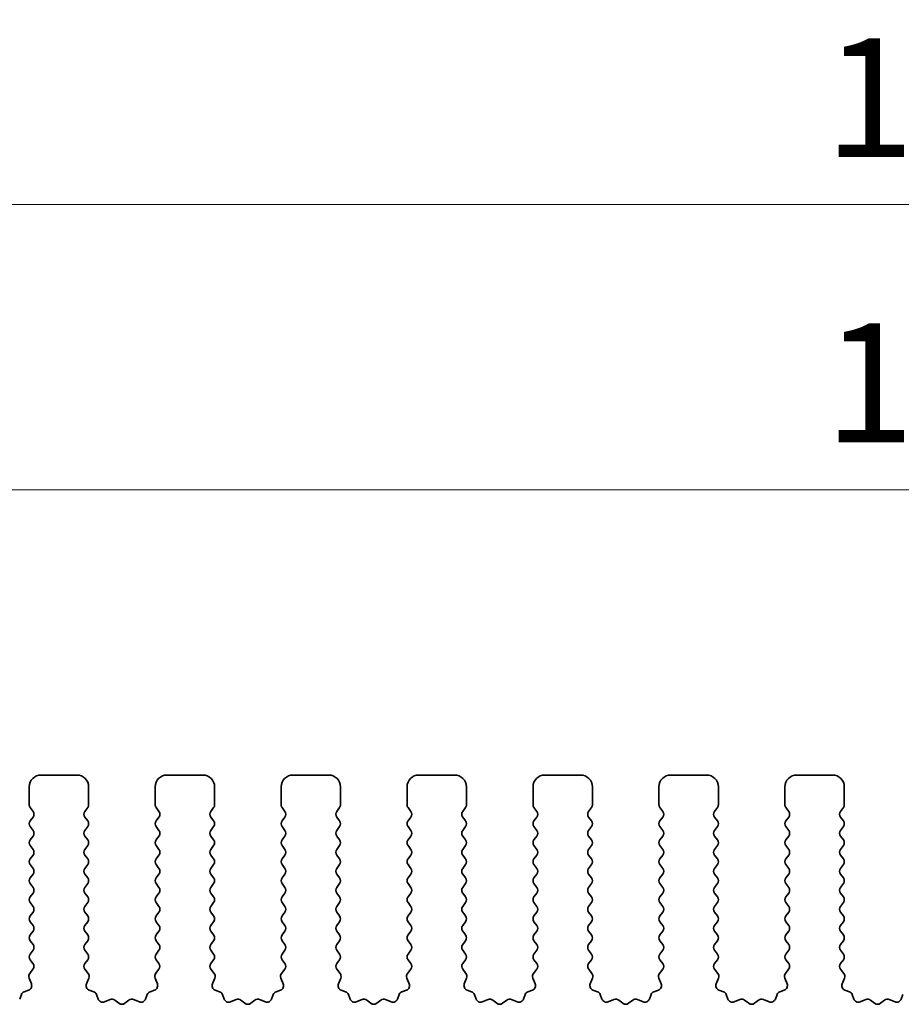
# Model space of a CAD drawing. Units: millimetres. Extents: x 29 to 4761, y 16 to 859.
# Drawn here: x 2295 to 2332, y 319 to 361 of the extents above; entities that cross this region are included whole.
import ezdxf

# ---------------------------------------------------------------- set-up
doc = ezdxf.new("R2010")
doc.units = ezdxf.units.MM
doc.header["$LTSCALE"] = 2
doc.layers.get('Defpoints').update_dxf_attribs({"lineweight": 25})
doc.layers.add('Dimension (ISO)', color=7, linetype='Continuous', lineweight=18)
doc.layers.add('Visible (ISO)', color=7, linetype='Continuous', lineweight=35)
doc.styles.add('Note Text (TK)', font='MS PGothic.ttf')
doc.dimstyles.new('Default - Method 1b (TK)', dxfattribs={"dimscale": 2, "dimtxt": 2.5, "dimasz": 2.5, "dimexe": 1, "dimexo": 1.5, "dimgap": 1, "dimtad": 1, "dimtoh": 1, "dimrnd": 1e-08, "dimdsep": 46, "dimtxsty": 'Note Text (TK)', "dimcen": 0.09, "dimdle": 5, "dimclrd": 100, "dimclre": 100, "dimclrt": 7, "dimadec": 1, "dimazin": 1, "dimtfac": 1, "dimtmove": 0, "dimatfit": 3, "dimfxl": 0, "dimtolj": 1, "dimlwd": -1, "dimlwe": -1, "dimarcsym": 0})

# ---------------------------------------------------------------- blocks, each defined once
blk = doc.blocks.new('*D44')
at = {"layer": 'Defpoints', "color": 0, "transparency": 16777216}
for p in [(2420.519, 340.773), (2247.519, 322.773), (2420.519, 322.773)]:
    blk.add_point(p, dxfattribs=at)
at = {"layer": 'Dimension (ISO)', "color": 100, "transparency": 16777216}
for p, q in [((2247.519, 325.773), (2247.519, 342.773)), ((2420.519, 325.773), (2420.519, 342.773)), ((2252.519, 340.773), (2415.519, 340.773))]:
    blk.add_line(p, q, dxfattribs=at)
for points in [[(2252.519, 341.607), (2252.519, 339.94), (2247.519, 340.773)], [(2415.519, 341.607), (2415.519, 339.94), (2420.519, 340.773)]]:
    blk.add_solid(points, dxfattribs=at)
at = {"layer": 'Dimension (ISO)', "color": 7, "transparency": 16777216, "insert": (2329.133, 345.273), "char_height": 5, "attachment_point": 4, "style": 'Note Text (TK)'}
blk.add_mtext('\\A1;173', dxfattribs=at)
blk = doc.blocks.new('*D45')
at = {"layer": 'Defpoints', "color": 0, "transparency": 16777216}
for p in [(2426.519, 352.773), (2241.519, 321.936), (2426.519, 321.936)]:
    blk.add_point(p, dxfattribs=at)
at = {"layer": 'Dimension (ISO)', "color": 100, "transparency": 16777216}
for p, q in [((2241.519, 324.936), (2241.519, 354.773)), ((2426.519, 324.936), (2426.519, 354.773)), ((2246.519, 352.773), (2421.519, 352.773))]:
    blk.add_line(p, q, dxfattribs=at)
for points in [[(2246.519, 353.607), (2246.519, 351.94), (2241.519, 352.773)], [(2421.519, 353.607), (2421.519, 351.94), (2426.519, 352.773)]]:
    blk.add_solid(points, dxfattribs=at)
at = {"layer": 'Dimension (ISO)', "color": 7, "transparency": 16777216, "insert": (2329.133, 357.273), "char_height": 5, "attachment_point": 4, "style": 'Note Text (TK)'}
blk.add_mtext('\\A1;185', dxfattribs=at)

msp = doc.modelspace()

# ---------------------------------------------------------------- linework, layer by layer
at = {"layer": 'Visible (ISO)'}
for p, q in [((2296.1689, 328.7735), (2297.6689, 328.7735)), ((2301.4689, 328.7735), (2302.9689, 328.7735)), ((2306.7689, 328.7735), (2308.2689, 328.7735)), ((2312.0689, 328.7735), (2313.5689, 328.7735)), ((2317.3689, 328.7735), (2318.8689, 328.7735)), ((2322.6689, 328.7735), (2324.1689, 328.7735)), ((2327.9689, 328.7735), (2329.4689, 328.7735)), ((2295.6689, 327.5235), (2295.6689, 328.2735)), ((2298.1689, 328.2735), (2298.1689, 327.5235)), ((2300.9689, 327.5235), (2300.9689, 328.2735)), ((2303.4689, 328.2735), (2303.4689, 327.5235)), ((2306.2689, 327.5235), (2306.2689, 328.2735)), ((2308.7689, 328.2735), (2308.7689, 327.5235)), ((2311.5689, 327.5235), (2311.5689, 328.2735)), ((2314.0689, 328.2735), (2314.0689, 327.5235)), ((2316.8689, 327.5235), (2316.8689, 328.2735)), ((2319.3689, 328.2735), (2319.3689, 327.5235)), ((2322.1689, 327.5235), (2322.1689, 328.2735)), ((2324.6689, 328.2735), (2324.6689, 327.5235)), ((2327.4689, 327.5235), (2327.4689, 328.2735)), ((2329.9689, 328.2735), (2329.9689, 327.5235)), ((2295.8289, 327.2435), (2295.7089, 327.4035)), ((2298.1289, 327.4035), (2298.0089, 327.2435)), ((2301.1289, 327.2435), (2301.0089, 327.4035)), ((2303.4289, 327.4035), (2303.3089, 327.2435)), ((2306.4289, 327.2435), (2306.3089, 327.4035)), ((2308.7289, 327.4035), (2308.6089, 327.2435)), ((2311.7289, 327.2435), (2311.6089, 327.4035)), ((2314.0289, 327.4035), (2313.9089, 327.2435)), ((2317.0289, 327.2435), (2316.9089, 327.4035)), ((2319.3289, 327.4035), (2319.2089, 327.2435)), ((2322.3289, 327.2435), (2322.2089, 327.4035)), ((2324.6289, 327.4035), (2324.5089, 327.2435)), ((2327.6289, 327.2435), (2327.5089, 327.4035)), ((2329.9289, 327.4035), (2329.8089, 327.2435)), ((2295.7089, 326.8435), (2295.8289, 327.0035)), ((2298.0089, 327.0035), (2298.1289, 326.8435)), ((2301.0089, 326.8435), (2301.1289, 327.0035)), ((2303.3089, 327.0035), (2303.4289, 326.8435)), ((2306.3089, 326.8435), (2306.4289, 327.0035)), ((2308.6089, 327.0035), (2308.7289, 326.8435)), ((2311.6089, 326.8435), (2311.7289, 327.0035)), ((2313.9089, 327.0035), (2314.0289, 326.8435)), ((2316.9089, 326.8435), (2317.0289, 327.0035)), ((2319.2089, 327.0035), (2319.3289, 326.8435)), ((2322.2089, 326.8435), (2322.3289, 327.0035)), ((2324.5089, 327.0035), (2324.6289, 326.8435)), ((2327.5089, 326.8435), (2327.6289, 327.0035)), ((2329.8089, 327.0035), (2329.9289, 326.8435)), ((2295.8289, 326.4435), (2295.7089, 326.6035)), ((2298.1289, 326.6035), (2298.0089, 326.4435)), ((2301.1289, 326.4435), (2301.0089, 326.6035)), ((2303.4289, 326.6035), (2303.3089, 326.4435)), ((2306.4289, 326.4435), (2306.3089, 326.6035)), ((2308.7289, 326.6035), (2308.6089, 326.4435)), ((2311.7289, 326.4435), (2311.6089, 326.6035)), ((2314.0289, 326.6035), (2313.9089, 326.4435)), ((2317.0289, 326.4435), (2316.9089, 326.6035)), ((2319.3289, 326.6035), (2319.2089, 326.4435)), ((2322.3289, 326.4435), (2322.2089, 326.6035)), ((2324.6289, 326.6035), (2324.5089, 326.4435)), ((2327.6289, 326.4435), (2327.5089, 326.6035)), ((2329.9289, 326.6035), (2329.8089, 326.4435)), ((2295.7089, 326.0435), (2295.8289, 326.2035)), ((2298.0089, 326.2035), (2298.1289, 326.0435)), ((2301.0089, 326.0435), (2301.1289, 326.2035)), ((2303.3089, 326.2035), (2303.4289, 326.0435)), ((2306.3089, 326.0435), (2306.4289, 326.2035)), ((2308.6089, 326.2035), (2308.7289, 326.0435)), ((2311.6089, 326.0435), (2311.7289, 326.2035)), ((2313.9089, 326.2035), (2314.0289, 326.0435)), ((2316.9089, 326.0435), (2317.0289, 326.2035)), ((2319.2089, 326.2035), (2319.3289, 326.0435)), ((2322.2089, 326.0435), (2322.3289, 326.2035)), ((2324.5089, 326.2035), (2324.6289, 326.0435)), ((2327.5089, 326.0435), (2327.6289, 326.2035)), ((2329.8089, 326.2035), (2329.9289, 326.0435)), ((2295.8289, 325.6435), (2295.7089, 325.8035)), ((2298.1289, 325.8035), (2298.0089, 325.6435)), ((2301.1289, 325.6435), (2301.0089, 325.8035)), ((2303.4289, 325.8035), (2303.3089, 325.6435)), ((2306.4289, 325.6435), (2306.3089, 325.8035)), ((2308.7289, 325.8035), (2308.6089, 325.6435)), ((2311.7289, 325.6435), (2311.6089, 325.8035)), ((2314.0289, 325.8035), (2313.9089, 325.6435)), ((2317.0289, 325.6435), (2316.9089, 325.8035)), ((2319.3289, 325.8035), (2319.2089, 325.6435)), ((2322.3289, 325.6435), (2322.2089, 325.8035)), ((2324.6289, 325.8035), (2324.5089, 325.6435)), ((2327.6289, 325.6435), (2327.5089, 325.8035)), ((2329.9289, 325.8035), (2329.8089, 325.6435)), ((2295.7089, 325.2435), (2295.8289, 325.4035)), ((2298.0089, 325.4035), (2298.1289, 325.2435)), ((2301.0089, 325.2435), (2301.1289, 325.4035)), ((2303.3089, 325.4035), (2303.4289, 325.2435)), ((2306.3089, 325.2435), (2306.4289, 325.4035)), ((2308.6089, 325.4035), (2308.7289, 325.2435)), ((2311.6089, 325.2435), (2311.7289, 325.4035)), ((2313.9089, 325.4035), (2314.0289, 325.2435)), ((2316.9089, 325.2435), (2317.0289, 325.4035)), ((2319.2089, 325.4035), (2319.3289, 325.2435)), ((2322.2089, 325.2435), (2322.3289, 325.4035)), ((2324.5089, 325.4035), (2324.6289, 325.2435)), ((2327.5089, 325.2435), (2327.6289, 325.4035)), ((2329.8089, 325.4035), (2329.9289, 325.2435)), ((2295.8289, 324.8435), (2295.7089, 325.0035)), ((2298.1289, 325.0035), (2298.0089, 324.8435)), ((2301.1289, 324.8435), (2301.0089, 325.0035)), ((2303.4289, 325.0035), (2303.3089, 324.8435)), ((2306.4289, 324.8435), (2306.3089, 325.0035)), ((2308.7289, 325.0035), (2308.6089, 324.8435)), ((2311.7289, 324.8435), (2311.6089, 325.0035)), ((2314.0289, 325.0035), (2313.9089, 324.8435)), ((2317.0289, 324.8435), (2316.9089, 325.0035)), ((2319.3289, 325.0035), (2319.2089, 324.8435)), ((2322.3289, 324.8435), (2322.2089, 325.0035)), ((2324.6289, 325.0035), (2324.5089, 324.8435)), ((2327.6289, 324.8435), (2327.5089, 325.0035)), ((2329.9289, 325.0035), (2329.8089, 324.8435)), ((2295.7089, 324.4435), (2295.8289, 324.6035)), ((2298.0089, 324.6035), (2298.1289, 324.4435)), ((2301.0089, 324.4435), (2301.1289, 324.6035)), ((2303.3089, 324.6035), (2303.4289, 324.4435)), ((2306.3089, 324.4435), (2306.4289, 324.6035)), ((2308.6089, 324.6035), (2308.7289, 324.4435)), ((2311.6089, 324.4435), (2311.7289, 324.6035)), ((2313.9089, 324.6035), (2314.0289, 324.4435)), ((2316.9089, 324.4435), (2317.0289, 324.6035)), ((2319.2089, 324.6035), (2319.3289, 324.4435)), ((2322.2089, 324.4435), (2322.3289, 324.6035)), ((2324.5089, 324.6035), (2324.6289, 324.4435)), ((2327.5089, 324.4435), (2327.6289, 324.6035)), ((2329.8089, 324.6035), (2329.9289, 324.4435)), ((2295.8289, 324.0435), (2295.7089, 324.2035)), ((2298.1289, 324.2035), (2298.0089, 324.0435)), ((2301.1289, 324.0435), (2301.0089, 324.2035)), ((2303.4289, 324.2035), (2303.3089, 324.0435)), ((2306.4289, 324.0435), (2306.3089, 324.2035)), ((2308.7289, 324.2035), (2308.6089, 324.0435)), ((2311.7289, 324.0435), (2311.6089, 324.2035)), ((2314.0289, 324.2035), (2313.9089, 324.0435)), ((2317.0289, 324.0435), (2316.9089, 324.2035)), ((2319.3289, 324.2035), (2319.2089, 324.0435)), ((2322.3289, 324.0435), (2322.2089, 324.2035)), ((2324.6289, 324.2035), (2324.5089, 324.0435)), ((2327.6289, 324.0435), (2327.5089, 324.2035)), ((2329.9289, 324.2035), (2329.8089, 324.0435)), ((2295.7089, 323.6435), (2295.8289, 323.8035)), ((2298.0089, 323.8035), (2298.1289, 323.6435)), ((2301.0089, 323.6435), (2301.1289, 323.8035)), ((2303.3089, 323.8035), (2303.4289, 323.6435)), ((2306.3089, 323.6435), (2306.4289, 323.8035)), ((2308.6089, 323.8035), (2308.7289, 323.6435)), ((2311.6089, 323.6435), (2311.7289, 323.8035)), ((2313.9089, 323.8035), (2314.0289, 323.6435)), ((2316.9089, 323.6435), (2317.0289, 323.8035)), ((2319.2089, 323.8035), (2319.3289, 323.6435)), ((2322.2089, 323.6435), (2322.3289, 323.8035)), ((2324.5089, 323.8035), (2324.6289, 323.6435)), ((2327.5089, 323.6435), (2327.6289, 323.8035)), ((2329.8089, 323.8035), (2329.9289, 323.6435)), ((2295.8289, 323.2435), (2295.7089, 323.4035)), ((2298.1289, 323.4035), (2298.0089, 323.2435)), ((2301.1289, 323.2435), (2301.0089, 323.4035)), ((2303.4289, 323.4035), (2303.3089, 323.2435)), ((2306.4289, 323.2435), (2306.3089, 323.4035)), ((2308.7289, 323.4035), (2308.6089, 323.2435)), ((2311.7289, 323.2435), (2311.6089, 323.4035)), ((2314.0289, 323.4035), (2313.9089, 323.2435)), ((2317.0289, 323.2435), (2316.9089, 323.4035)), ((2319.3289, 323.4035), (2319.2089, 323.2435)), ((2322.3289, 323.2435), (2322.2089, 323.4035)), ((2324.6289, 323.4035), (2324.5089, 323.2435)), ((2327.6289, 323.2435), (2327.5089, 323.4035)), ((2329.9289, 323.4035), (2329.8089, 323.2435)), ((2295.7089, 322.8435), (2295.8289, 323.0035)), ((2298.0089, 323.0035), (2298.1289, 322.8435)), ((2301.0089, 322.8435), (2301.1289, 323.0035)), ((2303.3089, 323.0035), (2303.4289, 322.8435)), ((2306.3089, 322.8435), (2306.4289, 323.0035)), ((2308.6089, 323.0035), (2308.7289, 322.8435)), ((2311.6089, 322.8435), (2311.7289, 323.0035)), ((2313.9089, 323.0035), (2314.0289, 322.8435)), ((2316.9089, 322.8435), (2317.0289, 323.0035)), ((2319.2089, 323.0035), (2319.3289, 322.8435)), ((2322.2089, 322.8435), (2322.3289, 323.0035)), ((2324.5089, 323.0035), (2324.6289, 322.8435)), ((2327.5089, 322.8435), (2327.6289, 323.0035)), ((2329.8089, 323.0035), (2329.9289, 322.8435)), ((2295.8289, 322.4435), (2295.7089, 322.6035)), ((2298.1289, 322.6035), (2298.0089, 322.4435)), ((2301.1289, 322.4435), (2301.0089, 322.6035)), ((2303.4289, 322.6035), (2303.3089, 322.4435)), ((2306.4289, 322.4435), (2306.3089, 322.6035)), ((2308.7289, 322.6035), (2308.6089, 322.4435)), ((2311.7289, 322.4435), (2311.6089, 322.6035)), ((2314.0289, 322.6035), (2313.9089, 322.4435)), ((2317.0289, 322.4435), (2316.9089, 322.6035)), ((2319.3289, 322.6035), (2319.2089, 322.4435)), ((2322.3289, 322.4435), (2322.2089, 322.6035)), ((2324.6289, 322.6035), (2324.5089, 322.4435)), ((2327.6289, 322.4435), (2327.5089, 322.6035)), ((2329.9289, 322.6035), (2329.8089, 322.4435)), ((2295.7089, 322.0435), (2295.8289, 322.2035)), ((2298.0089, 322.2035), (2298.1289, 322.0435)), ((2301.0089, 322.0435), (2301.1289, 322.2035)), ((2303.3089, 322.2035), (2303.4289, 322.0435)), ((2306.3089, 322.0435), (2306.4289, 322.2035)), ((2308.6089, 322.2035), (2308.7289, 322.0435)), ((2311.6089, 322.0435), (2311.7289, 322.2035)), ((2313.9089, 322.2035), (2314.0289, 322.0435)), ((2316.9089, 322.0435), (2317.0289, 322.2035)), ((2319.2089, 322.2035), (2319.3289, 322.0435)), ((2322.2089, 322.0435), (2322.3289, 322.2035)), ((2324.5089, 322.2035), (2324.6289, 322.0435)), ((2327.5089, 322.0435), (2327.6289, 322.2035)), ((2329.8089, 322.2035), (2329.9289, 322.0435)), ((2295.8289, 321.6435), (2295.7089, 321.8035)), ((2298.1289, 321.8035), (2298.0089, 321.6435)), ((2301.1289, 321.6435), (2301.0089, 321.8035)), ((2303.4289, 321.8035), (2303.3089, 321.6435)), ((2306.4289, 321.6435), (2306.3089, 321.8035)), ((2308.7289, 321.8035), (2308.6089, 321.6435)), ((2311.7289, 321.6435), (2311.6089, 321.8035)), ((2314.0289, 321.8035), (2313.9089, 321.6435)), ((2317.0289, 321.6435), (2316.9089, 321.8035)), ((2319.3289, 321.8035), (2319.2089, 321.6435)), ((2322.3289, 321.6435), (2322.2089, 321.8035)), ((2324.6289, 321.8035), (2324.5089, 321.6435)), ((2327.6289, 321.6435), (2327.5089, 321.8035)), ((2329.9289, 321.8035), (2329.8089, 321.6435)), ((2295.7089, 321.2435), (2295.8289, 321.4035)), ((2298.0089, 321.4035), (2298.1289, 321.2435)), ((2301.0089, 321.2435), (2301.1289, 321.4035)), ((2303.3089, 321.4035), (2303.4289, 321.2435)), ((2306.3089, 321.2435), (2306.4289, 321.4035)), ((2308.6089, 321.4035), (2308.7289, 321.2435)), ((2311.6089, 321.2435), (2311.7289, 321.4035)), ((2313.9089, 321.4035), (2314.0289, 321.2435)), ((2316.9089, 321.2435), (2317.0289, 321.4035)), ((2319.2089, 321.4035), (2319.3289, 321.2435)), ((2322.2089, 321.2435), (2322.3289, 321.4035)), ((2324.5089, 321.4035), (2324.6289, 321.2435)), ((2327.5089, 321.2435), (2327.6289, 321.4035)), ((2329.8089, 321.4035), (2329.9289, 321.2435)), ((2295.8272, 320.8457), (2295.7089, 321.0035)), ((2298.1289, 321.0035), (2298.0105, 320.8457)), ((2301.1272, 320.8457), (2301.0089, 321.0035)), ((2303.4289, 321.0035), (2303.3105, 320.8457)), ((2306.4272, 320.8457), (2306.3089, 321.0035)), ((2308.7289, 321.0035), (2308.6105, 320.8457)), ((2311.7272, 320.8457), (2311.6089, 321.0035)), ((2314.0289, 321.0035), (2313.9105, 320.8457)), ((2317.0272, 320.8457), (2316.9089, 321.0035)), ((2319.3289, 321.0035), (2319.2105, 320.8457)), ((2322.3272, 320.8457), (2322.2089, 321.0035)), ((2324.6289, 321.0035), (2324.5105, 320.8457)), ((2327.6272, 320.8457), (2327.5089, 321.0035)), ((2329.9289, 321.0035), (2329.8105, 320.8457)), ((2295.6895, 320.4287), (2295.8251, 320.6029)), ((2298.0127, 320.6029), (2298.1482, 320.4287)), ((2300.9895, 320.4287), (2301.1251, 320.6029)), ((2303.3127, 320.6029), (2303.4482, 320.4287)), ((2306.2895, 320.4287), (2306.4251, 320.6029)), ((2308.6127, 320.6029), (2308.7482, 320.4287)), ((2311.5895, 320.4287), (2311.7251, 320.6029)), ((2313.9127, 320.6029), (2314.0482, 320.4287)), ((2316.8895, 320.4287), (2317.0251, 320.6029)), ((2319.2127, 320.6029), (2319.3482, 320.4287)), ((2322.1895, 320.4287), (2322.3251, 320.6029)), ((2324.5127, 320.6029), (2324.6482, 320.4287)), ((2327.4895, 320.4287), (2327.6251, 320.6029)), ((2329.8127, 320.6029), (2329.9482, 320.4287)), ((2295.7601, 319.987), (2295.6618, 320.2312)), ((2298.1759, 320.2312), (2298.0776, 319.987)), ((2301.0601, 319.987), (2300.9618, 320.2312)), ((2303.4759, 320.2312), (2303.3776, 319.987)), ((2306.3601, 319.987), (2306.2618, 320.2312)), ((2308.7759, 320.2312), (2308.6776, 319.987)), ((2311.6601, 319.987), (2311.5618, 320.2312)), ((2314.0759, 320.2312), (2313.9776, 319.987)), ((2316.9601, 319.987), (2316.8618, 320.2312)), ((2319.3759, 320.2312), (2319.2776, 319.987)), ((2322.2601, 319.987), (2322.1618, 320.2312)), ((2324.6759, 320.2312), (2324.5776, 319.987)), ((2327.5601, 319.987), (2327.4618, 320.2312)), ((2329.9759, 320.2312), (2329.8776, 319.987)), ((2295.2674, 319.3478), (2295.338, 319.5369)), ((2295.4554, 319.6544), (2295.6445, 319.725)), ((2298.1932, 319.725), (2298.3823, 319.6544)), ((2298.4997, 319.5369), (2298.5703, 319.3478)), ((2300.5674, 319.3478), (2300.638, 319.5369)), ((2300.7554, 319.6544), (2300.9445, 319.725)), ((2303.4932, 319.725), (2303.6823, 319.6544)), ((2303.7997, 319.5369), (2303.8703, 319.3478)), ((2305.8674, 319.3478), (2305.938, 319.5369)), ((2306.0554, 319.6544), (2306.2445, 319.725)), ((2308.7932, 319.725), (2308.9823, 319.6544)), ((2309.0997, 319.5369), (2309.1703, 319.3478)), ((2311.1674, 319.3478), (2311.238, 319.5369)), ((2311.3554, 319.6544), (2311.5445, 319.725)), ((2314.0932, 319.725), (2314.2823, 319.6544)), ((2314.3997, 319.5369), (2314.4703, 319.3478)), ((2316.4674, 319.3478), (2316.538, 319.5369)), ((2316.6554, 319.6544), (2316.8445, 319.725)), ((2319.3932, 319.725), (2319.5823, 319.6544)), ((2319.6997, 319.5369), (2319.7703, 319.3478)), ((2321.7674, 319.3478), (2321.838, 319.5369)), ((2321.9554, 319.6544), (2322.1445, 319.725)), ((2324.6932, 319.725), (2324.8823, 319.6544)), ((2324.9997, 319.5369), (2325.0703, 319.3478)), ((2327.0674, 319.3478), (2327.138, 319.5369)), ((2327.2554, 319.6544), (2327.4445, 319.725)), ((2329.9932, 319.725), (2330.1823, 319.6544)), ((2330.2997, 319.5369), (2330.3703, 319.3478)), ((2332.3674, 319.3478), (2332.438, 319.5369)), ((2298.8324, 319.2322), (2299.0765, 319.3305)), ((2299.274, 319.3029), (2299.4461, 319.169)), ((2299.6917, 319.169), (2299.8637, 319.3029)), ((2300.0612, 319.3305), (2300.3053, 319.2322)), ((2304.1324, 319.2322), (2304.3765, 319.3305)), ((2304.574, 319.3029), (2304.7461, 319.169)), ((2304.9917, 319.169), (2305.1637, 319.3029)), ((2305.3612, 319.3305), (2305.6053, 319.2322)), ((2309.4324, 319.2322), (2309.6765, 319.3305)), ((2309.874, 319.3029), (2310.0461, 319.169)), ((2310.2917, 319.169), (2310.4637, 319.3029)), ((2310.6612, 319.3305), (2310.9053, 319.2322)), ((2314.7324, 319.2322), (2314.9765, 319.3305)), ((2315.174, 319.3029), (2315.3461, 319.169)), ((2315.5917, 319.169), (2315.7637, 319.3029)), ((2315.9612, 319.3305), (2316.2053, 319.2322)), ((2320.0324, 319.2322), (2320.2765, 319.3305)), ((2320.474, 319.3029), (2320.6461, 319.169)), ((2320.8917, 319.169), (2321.0637, 319.3029)), ((2321.2612, 319.3305), (2321.5053, 319.2322)), ((2325.3324, 319.2322), (2325.5765, 319.3305)), ((2325.774, 319.3029), (2325.9461, 319.169)), ((2326.1917, 319.169), (2326.3637, 319.3029)), ((2326.5612, 319.3305), (2326.8053, 319.2322)), ((2330.6324, 319.2322), (2330.8765, 319.3305)), ((2331.074, 319.3029), (2331.2461, 319.169)), ((2331.4917, 319.169), (2331.6637, 319.3029)), ((2331.8612, 319.3305), (2332.1053, 319.2322))]:
    msp.add_line(p, q, dxfattribs=at)
for centre, radius, start, end in [((2296.1689, 328.2735), 0.5, 90, 180), ((2297.6689, 328.2735), 0.5, 0, 90), ((2301.4689, 328.2735), 0.5, 90, 180), ((2302.9689, 328.2735), 0.5, 0, 90), ((2306.7689, 328.2735), 0.5, 90, 180), ((2308.2689, 328.2735), 0.5, 0, 90), ((2312.0689, 328.2735), 0.5, 90, 180), ((2313.5689, 328.2735), 0.5, 0, 90), ((2317.3689, 328.2735), 0.5, 90, 180), ((2318.8689, 328.2735), 0.5, 0, 90), ((2322.6689, 328.2735), 0.5, 90, 180), ((2324.1689, 328.2735), 0.5, 0, 90), ((2327.9689, 328.2735), 0.5, 90, 180), ((2329.4689, 328.2735), 0.5, 0, 90), ((2295.8689, 327.5235), 0.2, 180, 216.8699), ((2297.9689, 327.5235), 0.2, 323.1301, 0), ((2301.1689, 327.5235), 0.2, 180, 216.8699), ((2303.2689, 327.5235), 0.2, 323.1301, 0), ((2306.4689, 327.5235), 0.2, 180, 216.8699), ((2308.5689, 327.5235), 0.2, 323.1301, 0), ((2311.7689, 327.5235), 0.2, 180, 216.8699), ((2313.8689, 327.5235), 0.2, 323.1301, 0), ((2317.0689, 327.5235), 0.2, 180, 216.8699), ((2319.1689, 327.5235), 0.2, 323.1301, 0), ((2322.3689, 327.5235), 0.2, 180, 216.8699), ((2324.4689, 327.5235), 0.2, 323.1301, 0), ((2327.6689, 327.5235), 0.2, 180, 216.8699), ((2329.7689, 327.5235), 0.2, 323.1301, 0), ((2295.6689, 327.1235), 0.2, 323.1301, 36.8699), ((2298.1689, 327.1235), 0.2, 143.1301, 216.8699), ((2300.9689, 327.1235), 0.2, 323.1301, 36.8699), ((2303.4689, 327.1235), 0.2, 143.1301, 216.8699), ((2306.2689, 327.1235), 0.2, 323.1301, 36.8699), ((2308.7689, 327.1235), 0.2, 143.1301, 216.8699), ((2311.5689, 327.1235), 0.2, 323.1301, 36.8699), ((2314.0689, 327.1235), 0.2, 143.1301, 216.8699), ((2316.8689, 327.1235), 0.2, 323.1301, 36.8699), ((2319.3689, 327.1235), 0.2, 143.1301, 216.8699), ((2322.1689, 327.1235), 0.2, 323.1301, 36.8699), ((2324.6689, 327.1235), 0.2, 143.1301, 216.8699), ((2327.4689, 327.1235), 0.2, 323.1301, 36.8699), ((2329.9689, 327.1235), 0.2, 143.1301, 216.8699), ((2295.8689, 326.7235), 0.2, 143.1301, 216.8699), ((2297.9689, 326.7235), 0.2, 323.1301, 36.8699), ((2301.1689, 326.7235), 0.2, 143.1301, 216.8699), ((2303.2689, 326.7235), 0.2, 323.1301, 36.8699), ((2306.4689, 326.7235), 0.2, 143.1301, 216.8699), ((2308.5689, 326.7235), 0.2, 323.1301, 36.8699), ((2311.7689, 326.7235), 0.2, 143.1301, 216.8699), ((2313.8689, 326.7235), 0.2, 323.1301, 36.8699), ((2317.0689, 326.7235), 0.2, 143.1301, 216.8699), ((2319.1689, 326.7235), 0.2, 323.1301, 36.8699), ((2322.3689, 326.7235), 0.2, 143.1301, 216.8699), ((2324.4689, 326.7235), 0.2, 323.1301, 36.8699), ((2327.6689, 326.7235), 0.2, 143.1301, 216.8699), ((2329.7689, 326.7235), 0.2, 323.1301, 36.8699), ((2295.8689, 325.9235), 0.2, 143.1301, 216.8699), ((2295.6689, 326.3235), 0.2, 323.1301, 36.8699), ((2298.1689, 326.3235), 0.2, 143.1301, 216.8699), ((2297.9689, 325.9235), 0.2, 323.1301, 36.8699), ((2301.1689, 325.9235), 0.2, 143.1301, 216.8699), ((2300.9689, 326.3235), 0.2, 323.1301, 36.8699), ((2303.4689, 326.3235), 0.2, 143.1301, 216.8699), ((2303.2689, 325.9235), 0.2, 323.1301, 36.8699), ((2306.4689, 325.9235), 0.2, 143.1301, 216.8699), ((2306.2689, 326.3235), 0.2, 323.1301, 36.8699), ((2308.7689, 326.3235), 0.2, 143.1301, 216.8699), ((2308.5689, 325.9235), 0.2, 323.1301, 36.8699), ((2311.7689, 325.9235), 0.2, 143.1301, 216.8699), ((2311.5689, 326.3235), 0.2, 323.1301, 36.8699), ((2314.0689, 326.3235), 0.2, 143.1301, 216.8699), ((2313.8689, 325.9235), 0.2, 323.1301, 36.8699), ((2317.0689, 325.9235), 0.2, 143.1301, 216.8699), ((2316.8689, 326.3235), 0.2, 323.1301, 36.8699), ((2319.3689, 326.3235), 0.2, 143.1301, 216.8699), ((2319.1689, 325.9235), 0.2, 323.1301, 36.8699), ((2322.3689, 325.9235), 0.2, 143.1301, 216.8699), ((2322.1689, 326.3235), 0.2, 323.1301, 36.8699), ((2324.6689, 326.3235), 0.2, 143.1301, 216.8699), ((2324.4689, 325.9235), 0.2, 323.1301, 36.8699), ((2327.6689, 325.9235), 0.2, 143.1301, 216.8699), ((2327.4689, 326.3235), 0.2, 323.1301, 36.8699), ((2329.9689, 326.3235), 0.2, 143.1301, 216.8699), ((2329.7689, 325.9235), 0.2, 323.1301, 36.8699), ((2295.6689, 325.5235), 0.2, 323.1301, 36.8699), ((2298.1689, 325.5235), 0.2, 143.1301, 216.8699), ((2300.9689, 325.5235), 0.2, 323.1301, 36.8699), ((2303.4689, 325.5235), 0.2, 143.1301, 216.8699), ((2306.2689, 325.5235), 0.2, 323.1301, 36.8699), ((2308.7689, 325.5235), 0.2, 143.1301, 216.8699), ((2311.5689, 325.5235), 0.2, 323.1301, 36.8699), ((2314.0689, 325.5235), 0.2, 143.1301, 216.8699), ((2316.8689, 325.5235), 0.2, 323.1301, 36.8699), ((2319.3689, 325.5235), 0.2, 143.1301, 216.8699), ((2322.1689, 325.5235), 0.2, 323.1301, 36.8699), ((2324.6689, 325.5235), 0.2, 143.1301, 216.8699), ((2327.4689, 325.5235), 0.2, 323.1301, 36.8699), ((2329.9689, 325.5235), 0.2, 143.1301, 216.8699), ((2295.8689, 325.1235), 0.2, 143.1301, 216.8699), ((2297.9689, 325.1235), 0.2, 323.1301, 36.8699), ((2301.1689, 325.1235), 0.2, 143.1301, 216.8699), ((2303.2689, 325.1235), 0.2, 323.1301, 36.8699), ((2306.4689, 325.1235), 0.2, 143.1301, 216.8699), ((2308.5689, 325.1235), 0.2, 323.1301, 36.8699), ((2311.7689, 325.1235), 0.2, 143.1301, 216.8699), ((2313.8689, 325.1235), 0.2, 323.1301, 36.8699), ((2317.0689, 325.1235), 0.2, 143.1301, 216.8699), ((2319.1689, 325.1235), 0.2, 323.1301, 36.8699), ((2322.3689, 325.1235), 0.2, 143.1301, 216.8699), ((2324.4689, 325.1235), 0.2, 323.1301, 36.8699), ((2327.6689, 325.1235), 0.2, 143.1301, 216.8699), ((2329.7689, 325.1235), 0.2, 323.1301, 36.8699), ((2295.6689, 324.7235), 0.2, 323.1301, 36.8699), ((2298.1689, 324.7235), 0.2, 143.1301, 216.8699), ((2300.9689, 324.7235), 0.2, 323.1301, 36.8699), ((2303.4689, 324.7235), 0.2, 143.1301, 216.8699), ((2306.2689, 324.7235), 0.2, 323.1301, 36.8699), ((2308.7689, 324.7235), 0.2, 143.1301, 216.8699), ((2311.5689, 324.7235), 0.2, 323.1301, 36.8699), ((2314.0689, 324.7235), 0.2, 143.1301, 216.8699), ((2316.8689, 324.7235), 0.2, 323.1301, 36.8699), ((2319.3689, 324.7235), 0.2, 143.1301, 216.8699), ((2322.1689, 324.7235), 0.2, 323.1301, 36.8699), ((2324.6689, 324.7235), 0.2, 143.1301, 216.8699), ((2327.4689, 324.7235), 0.2, 323.1301, 36.8699), ((2329.9689, 324.7235), 0.2, 143.1301, 216.8699), ((2295.8689, 324.3235), 0.2, 143.1301, 216.8699), ((2297.9689, 324.3235), 0.2, 323.1301, 36.8699), ((2301.1689, 324.3235), 0.2, 143.1301, 216.8699), ((2303.2689, 324.3235), 0.2, 323.1301, 36.8699), ((2306.4689, 324.3235), 0.2, 143.1301, 216.8699), ((2308.5689, 324.3235), 0.2, 323.1301, 36.8699), ((2311.7689, 324.3235), 0.2, 143.1301, 216.8699), ((2313.8689, 324.3235), 0.2, 323.1301, 36.8699), ((2317.0689, 324.3235), 0.2, 143.1301, 216.8699), ((2319.1689, 324.3235), 0.2, 323.1301, 36.8699), ((2322.3689, 324.3235), 0.2, 143.1301, 216.8699), ((2324.4689, 324.3235), 0.2, 323.1301, 36.8699), ((2327.6689, 324.3235), 0.2, 143.1301, 216.8699), ((2329.7689, 324.3235), 0.2, 323.1301, 36.8699), ((2295.6689, 323.9235), 0.2, 323.1301, 36.8699), ((2298.1689, 323.9235), 0.2, 143.1301, 216.8699), ((2300.9689, 323.9235), 0.2, 323.1301, 36.8699), ((2303.4689, 323.9235), 0.2, 143.1301, 216.8699), ((2306.2689, 323.9235), 0.2, 323.1301, 36.8699), ((2308.7689, 323.9235), 0.2, 143.1301, 216.8699), ((2311.5689, 323.9235), 0.2, 323.1301, 36.8699), ((2314.0689, 323.9235), 0.2, 143.1301, 216.8699), ((2316.8689, 323.9235), 0.2, 323.1301, 36.8699), ((2319.3689, 323.9235), 0.2, 143.1301, 216.8699), ((2322.1689, 323.9235), 0.2, 323.1301, 36.8699), ((2324.6689, 323.9235), 0.2, 143.1301, 216.8699), ((2327.4689, 323.9235), 0.2, 323.1301, 36.8699), ((2329.9689, 323.9235), 0.2, 143.1301, 216.8699), ((2295.8689, 323.5235), 0.2, 143.1301, 216.8699), ((2297.9689, 323.5235), 0.2, 323.1301, 36.8699), ((2301.1689, 323.5235), 0.2, 143.1301, 216.8699), ((2303.2689, 323.5235), 0.2, 323.1301, 36.8699), ((2306.4689, 323.5235), 0.2, 143.1301, 216.8699), ((2308.5689, 323.5235), 0.2, 323.1301, 36.8699), ((2311.7689, 323.5235), 0.2, 143.1301, 216.8699), ((2313.8689, 323.5235), 0.2, 323.1301, 36.8699), ((2317.0689, 323.5235), 0.2, 143.1301, 216.8699), ((2319.1689, 323.5235), 0.2, 323.1301, 36.8699), ((2322.3689, 323.5235), 0.2, 143.1301, 216.8699), ((2324.4689, 323.5235), 0.2, 323.1301, 36.8699), ((2327.6689, 323.5235), 0.2, 143.1301, 216.8699), ((2329.7689, 323.5235), 0.2, 323.1301, 36.8699), ((2295.6689, 323.1235), 0.2, 323.1301, 36.8699), ((2298.1689, 323.1235), 0.2, 143.1301, 216.8699), ((2300.9689, 323.1235), 0.2, 323.1301, 36.8699), ((2303.4689, 323.1235), 0.2, 143.1301, 216.8699), ((2306.2689, 323.1235), 0.2, 323.1301, 36.8699), ((2308.7689, 323.1235), 0.2, 143.1301, 216.8699), ((2311.5689, 323.1235), 0.2, 323.1301, 36.8699), ((2314.0689, 323.1235), 0.2, 143.1301, 216.8699), ((2316.8689, 323.1235), 0.2, 323.1301, 36.8699), ((2319.3689, 323.1235), 0.2, 143.1301, 216.8699), ((2322.1689, 323.1235), 0.2, 323.1301, 36.8699), ((2324.6689, 323.1235), 0.2, 143.1301, 216.8699), ((2327.4689, 323.1235), 0.2, 323.1301, 36.8699), ((2329.9689, 323.1235), 0.2, 143.1301, 216.8699), ((2295.8689, 322.7235), 0.2, 143.1301, 216.8699), ((2297.9689, 322.7235), 0.2, 323.1301, 36.8699), ((2301.1689, 322.7235), 0.2, 143.1301, 216.8699), ((2303.2689, 322.7235), 0.2, 323.1301, 36.8699), ((2306.4689, 322.7235), 0.2, 143.1301, 216.8699), ((2308.5689, 322.7235), 0.2, 323.1301, 36.8699), ((2311.7689, 322.7235), 0.2, 143.1301, 216.8699), ((2313.8689, 322.7235), 0.2, 323.1301, 36.8699), ((2317.0689, 322.7235), 0.2, 143.1301, 216.8699), ((2319.1689, 322.7235), 0.2, 323.1301, 36.8699), ((2322.3689, 322.7235), 0.2, 143.1301, 216.8699), ((2324.4689, 322.7235), 0.2, 323.1301, 36.8699), ((2327.6689, 322.7235), 0.2, 143.1301, 216.8699), ((2329.7689, 322.7235), 0.2, 323.1301, 36.8699), ((2295.6689, 322.3235), 0.2, 323.1301, 36.8699), ((2298.1689, 322.3235), 0.2, 143.1301, 216.8699), ((2300.9689, 322.3235), 0.2, 323.1301, 36.8699), ((2303.4689, 322.3235), 0.2, 143.1301, 216.8699), ((2306.2689, 322.3235), 0.2, 323.1301, 36.8699), ((2308.7689, 322.3235), 0.2, 143.1301, 216.8699), ((2311.5689, 322.3235), 0.2, 323.1301, 36.8699), ((2314.0689, 322.3235), 0.2, 143.1301, 216.8699), ((2316.8689, 322.3235), 0.2, 323.1301, 36.8699), ((2319.3689, 322.3235), 0.2, 143.1301, 216.8699), ((2322.1689, 322.3235), 0.2, 323.1301, 36.8699), ((2324.6689, 322.3235), 0.2, 143.1301, 216.8699), ((2327.4689, 322.3235), 0.2, 323.1301, 36.8699), ((2329.9689, 322.3235), 0.2, 143.1301, 216.8699), ((2295.8689, 321.9235), 0.2, 143.1301, 216.8699), ((2297.9689, 321.9235), 0.2, 323.1301, 36.8699), ((2301.1689, 321.9235), 0.2, 143.1301, 216.8699), ((2303.2689, 321.9235), 0.2, 323.1301, 36.8699), ((2306.4689, 321.9235), 0.2, 143.1301, 216.8699), ((2308.5689, 321.9235), 0.2, 323.1301, 36.8699), ((2311.7689, 321.9235), 0.2, 143.1301, 216.8699), ((2313.8689, 321.9235), 0.2, 323.1301, 36.8699), ((2317.0689, 321.9235), 0.2, 143.1301, 216.8699), ((2319.1689, 321.9235), 0.2, 323.1301, 36.8699), ((2322.3689, 321.9235), 0.2, 143.1301, 216.8699), ((2324.4689, 321.9235), 0.2, 323.1301, 36.8699), ((2327.6689, 321.9235), 0.2, 143.1301, 216.8699), ((2329.7689, 321.9235), 0.2, 323.1301, 36.8699), ((2295.6689, 321.5235), 0.2, 323.1301, 36.8699), ((2298.1689, 321.5235), 0.2, 143.1301, 216.8699), ((2300.9689, 321.5235), 0.2, 323.1301, 36.8699), ((2303.4689, 321.5235), 0.2, 143.1301, 216.8699), ((2306.2689, 321.5235), 0.2, 323.1301, 36.8699), ((2308.7689, 321.5235), 0.2, 143.1301, 216.8699), ((2311.5689, 321.5235), 0.2, 323.1301, 36.8699), ((2314.0689, 321.5235), 0.2, 143.1301, 216.8699), ((2316.8689, 321.5235), 0.2, 323.1301, 36.8699), ((2319.3689, 321.5235), 0.2, 143.1301, 216.8699), ((2322.1689, 321.5235), 0.2, 323.1301, 36.8699), ((2324.6689, 321.5235), 0.2, 143.1301, 216.8699), ((2327.4689, 321.5235), 0.2, 323.1301, 36.8699), ((2329.9689, 321.5235), 0.2, 143.1301, 216.8699), ((2295.8689, 321.1235), 0.2, 143.1301, 216.8699), ((2297.9689, 321.1235), 0.2, 323.1301, 36.8699), ((2301.1689, 321.1235), 0.2, 143.1301, 216.8699), ((2303.2689, 321.1235), 0.2, 323.1301, 36.8699), ((2306.4689, 321.1235), 0.2, 143.1301, 216.8699), ((2308.5689, 321.1235), 0.2, 323.1301, 36.8699), ((2311.7689, 321.1235), 0.2, 143.1301, 216.8699), ((2313.8689, 321.1235), 0.2, 323.1301, 36.8699), ((2317.0689, 321.1235), 0.2, 143.1301, 216.8699), ((2319.1689, 321.1235), 0.2, 323.1301, 36.8699), ((2322.3689, 321.1235), 0.2, 143.1301, 216.8699), ((2324.4689, 321.1235), 0.2, 323.1301, 36.8699), ((2327.6689, 321.1235), 0.2, 143.1301, 216.8699), ((2329.7689, 321.1235), 0.2, 323.1301, 36.8699), ((2295.6672, 320.7257), 0.2, 322.11819, 36.8699), ((2298.1705, 320.7257), 0.2, 143.1301, 217.88181), ((2300.9672, 320.7257), 0.2, 322.11819, 36.8699), ((2303.4705, 320.7257), 0.2, 143.1301, 217.88181), ((2306.2672, 320.7257), 0.2, 322.11819, 36.8699), ((2308.7705, 320.7257), 0.2, 143.1301, 217.88181), ((2311.5672, 320.7257), 0.2, 322.11819, 36.8699), ((2314.0705, 320.7257), 0.2, 143.1301, 217.88181), ((2316.8672, 320.7257), 0.2, 322.11819, 36.8699), ((2319.3705, 320.7257), 0.2, 143.1301, 217.88181), ((2322.1672, 320.7257), 0.2, 322.11819, 36.8699), ((2324.6705, 320.7257), 0.2, 143.1301, 217.88181), ((2327.4672, 320.7257), 0.2, 322.11819, 36.8699), ((2329.9705, 320.7257), 0.2, 143.1301, 217.88181), ((2295.8474, 320.3059), 0.2, 142.11819, 201.93022), ((2297.9904, 320.3059), 0.2, 338.06978, 37.88181), ((2301.1474, 320.3059), 0.2, 142.11819, 201.93022), ((2303.2904, 320.3059), 0.2, 338.06978, 37.88181), ((2306.4474, 320.3059), 0.2, 142.11819, 201.93022), ((2308.5904, 320.3059), 0.2, 338.06978, 37.88181), ((2311.7474, 320.3059), 0.2, 142.11819, 201.93022), ((2313.8904, 320.3059), 0.2, 338.06978, 37.88181), ((2317.0474, 320.3059), 0.2, 142.11819, 201.93022), ((2319.1904, 320.3059), 0.2, 338.06978, 37.88181), ((2322.3474, 320.3059), 0.2, 142.11819, 201.93022), ((2324.4904, 320.3059), 0.2, 338.06978, 37.88181), ((2327.6474, 320.3059), 0.2, 142.11819, 201.93022), ((2329.7904, 320.3059), 0.2, 338.06978, 37.88181), ((2295.5746, 319.9123), 0.2, 290.46977, 21.93022), ((2298.2631, 319.9123), 0.2, 158.06978, 249.53023), ((2300.8746, 319.9123), 0.2, 290.46977, 21.93022), ((2303.5631, 319.9123), 0.2, 158.06978, 249.53023), ((2306.1746, 319.9123), 0.2, 290.46977, 21.93022), ((2308.8631, 319.9123), 0.2, 158.06978, 249.53023), ((2311.4746, 319.9123), 0.2, 290.46977, 21.93022), ((2314.1631, 319.9123), 0.2, 158.06978, 249.53023), ((2316.7746, 319.9123), 0.2, 290.46977, 21.93022), ((2319.4631, 319.9123), 0.2, 158.06978, 249.53023), ((2322.0746, 319.9123), 0.2, 290.46977, 21.93022), ((2324.7631, 319.9123), 0.2, 158.06978, 249.53023), ((2327.3746, 319.9123), 0.2, 290.46977, 21.93022), ((2330.0631, 319.9123), 0.2, 158.06978, 249.53023), ((2295.5254, 319.467), 0.2, 110.46977, 159.53023), ((2298.3124, 319.467), 0.2, 20.46977, 69.53023), ((2300.8254, 319.467), 0.2, 110.46977, 159.53023), ((2303.6124, 319.467), 0.2, 20.46977, 69.53023), ((2306.1254, 319.467), 0.2, 110.46977, 159.53023), ((2308.9124, 319.467), 0.2, 20.46977, 69.53023), ((2311.4254, 319.467), 0.2, 110.46977, 159.53023), ((2314.2124, 319.467), 0.2, 20.46977, 69.53023), ((2316.7254, 319.467), 0.2, 110.46977, 159.53023), ((2319.5124, 319.467), 0.2, 20.46977, 69.53023), ((2322.0254, 319.467), 0.2, 110.46977, 159.53023), ((2324.8124, 319.467), 0.2, 20.46977, 69.53023), ((2327.3254, 319.467), 0.2, 110.46977, 159.53023), ((2330.1124, 319.467), 0.2, 20.46977, 69.53023), ((2298.7577, 319.4178), 0.2, 200.46977, 291.93022), ((2299.1512, 319.145), 0.2, 52.11819, 111.93022), ((2299.5689, 319.3269), 0.2, 232.11819, 307.88181), ((2299.9865, 319.145), 0.2, 68.06978, 127.88181), ((2300.38, 319.4178), 0.2, 248.06978, 339.53023), ((2304.0577, 319.4178), 0.2, 200.46977, 291.93022), ((2304.4512, 319.145), 0.2, 52.11819, 111.93022), ((2304.8689, 319.3269), 0.2, 232.11819, 307.88181), ((2305.2865, 319.145), 0.2, 68.06978, 127.88181), ((2305.68, 319.4178), 0.2, 248.06978, 339.53023), ((2309.3577, 319.4178), 0.2, 200.46977, 291.93022), ((2309.7512, 319.145), 0.2, 52.11819, 111.93022), ((2310.1689, 319.3269), 0.2, 232.11819, 307.88181), ((2310.5865, 319.145), 0.2, 68.06978, 127.88181), ((2310.98, 319.4178), 0.2, 248.06978, 339.53023), ((2314.6577, 319.4178), 0.2, 200.46977, 291.93022), ((2315.0512, 319.145), 0.2, 52.11819, 111.93022), ((2315.4689, 319.3269), 0.2, 232.11819, 307.88181), ((2315.8865, 319.145), 0.2, 68.06978, 127.88181), ((2316.28, 319.4178), 0.2, 248.06978, 339.53023), ((2319.9577, 319.4178), 0.2, 200.46977, 291.93022), ((2320.3512, 319.145), 0.2, 52.11819, 111.93022), ((2320.7689, 319.3269), 0.2, 232.11819, 307.88181), ((2321.1865, 319.145), 0.2, 68.06978, 127.88181), ((2321.58, 319.4178), 0.2, 248.06978, 339.53023), ((2325.2577, 319.4178), 0.2, 200.46977, 291.93022), ((2325.6512, 319.145), 0.2, 52.11819, 111.93022), ((2326.0689, 319.3269), 0.2, 232.11819, 307.88181), ((2326.4865, 319.145), 0.2, 68.06978, 127.88181), ((2326.88, 319.4178), 0.2, 248.06978, 339.53023), ((2330.5577, 319.4178), 0.2, 200.46977, 291.93022), ((2330.9512, 319.145), 0.2, 52.11819, 111.93022), ((2331.3689, 319.3269), 0.2, 232.11819, 307.88181), ((2331.7865, 319.145), 0.2, 68.06978, 127.88181), ((2332.18, 319.4178), 0.2, 248.06978, 339.53023)]:
    msp.add_arc(centre, radius, start, end, dxfattribs=at)

# ---------------------------------------------------------------- dimensions: what is measured, and where the dimension line sits
at = {"layer": 'Dimension (ISO)', "color": 100, "true_color": 0x00ff3f}
for base, p1, p2, picture, middle in [((2426.5189, 352.7735), (2241.5189, 321.9359), (2426.5189, 321.9359), '*D45', (2334.0189, 352.7735)), ((2420.5189, 340.7735), (2247.5189, 322.7735), (2420.5189, 322.7735), '*D44', (2334.0189, 340.7735))]:
    dim = msp.add_linear_dim(base=base, p1=p1, p2=p2, angle=180, dimstyle='Default - Method 1b (TK)', override={"dimtoh": 0, "dimtofl": 0, "dimatfit": 1}, dxfattribs=at)
    dim.commit()
    dim.dimension.update_dxf_attribs({"geometry": picture, "text_midpoint": middle, "dimtype": 160})

doc.saveas('drawing.dxf')
